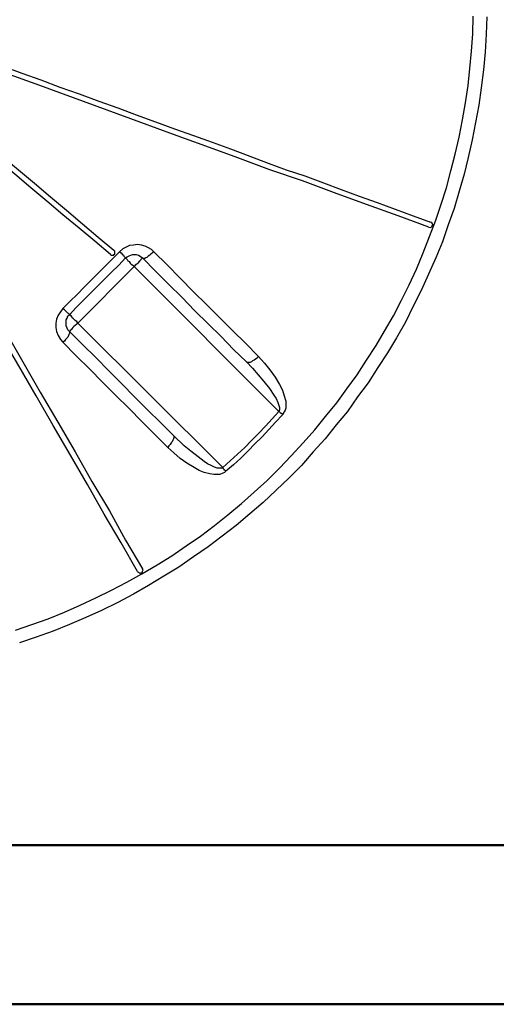
# Model space of a CAD drawing. Extents: x 0 to 1191, y 1 to 842.
# Drawn here: x 301 to 386, y 1 to 176 of the extents above; entities that cross this region are included whole.
import ezdxf

# ---------------------------------------------------------------- set-up
doc = ezdxf.new("R2010")
doc.units = 0
doc.header["$MEASUREMENT"] = 0
doc.layers.add('Layer 1', color=7, linetype='Continuous')

msp = doc.modelspace()

# ---------------------------------------------------------------- linework, layer by layer
at = {"layer": 'Layer 1', "color": 7, "lineweight": 25, "true_color": 0xffffff}
for points in [[(300.2, 67.2), (303.1, 68.2), (306, 69.2), (308.9, 70.4), (311.7, 71.6), (314.5, 72.9), (317.3, 74.3), (320, 75.7), (322.7, 77.2), (325.4, 78.8), (328, 80.4), (330.6, 82.2), (333.1, 83.9), (335.6, 85.8), (338, 87.7), (340.4, 89.7), (342.7, 91.7), (345, 93.8), (347.2, 96), (349.3, 98.2), (351.4, 100.5), (353.5, 102.8), (355.4, 105.2), (357.4, 107.6), (359.2, 110.1), (361, 112.6), (362.7, 115.2), (364.4, 117.8), (365.9, 120.4), (367.5, 123.1), (368.9, 125.9), (370.3, 128.6), (371.6, 131.4), (372.8, 134.3), (373.9, 137.2), (375, 140.1), (376, 143), (376.9, 145.9), (377.7, 148.9), (378.5, 151.9), (379.2, 154.9), (379.8, 158), (380.3, 161), (380.8, 164.1), (381.1, 167.1), (381.4, 170.2), (381.6, 173.3), (381.7, 176.4)], [(384.1, 176.3), (384, 173.2), (383.8, 170), (383.5, 166.9), (383.1, 163.7), (382.7, 160.6), (382.1, 157.5), (381.5, 154.4), (380.8, 151.3), (380.1, 148.3), (379.2, 145.3), (378.3, 142.2), (377.2, 139.3), (376.2, 136.3), (375, 133.4), (373.7, 130.5), (372.4, 127.6), (371, 124.8), (369.6, 122), (368, 119.2), (366.4, 116.5), (364.7, 113.9), (363, 111.2), (361.1, 108.7), (359.3, 106.1), (357.3, 103.7), (355.3, 101.2), (353.2, 98.9), (351.1, 96.5), (348.9, 94.3), (346.6, 92.1), (344.3, 89.9), (341.9, 87.9), (339.5, 85.8), (337, 83.9), (334.5, 82), (331.9, 80.2), (329.3, 78.4), (326.6, 76.8), (323.9, 75.1), (321.2, 73.6), (318.4, 72.1), (315.5, 70.7), (312.7, 69.4), (309.8, 68.2), (306.9, 67), (303.9, 65.9), (300.9, 64.9)], [(373.8, 138.9), (368.3, 140.9), (362.7, 142.9), (357, 145), (351.3, 147.1), (345.5, 149.1), (339.8, 151.2), (334.1, 153.3), (328.3, 155.4), (322.5, 157.5), (316.5, 159.7), (310.5, 161.9), (304.5, 164.1), (298.4, 166.3), (292.4, 168.5), (286.3, 170.7), (280.2, 172.9)], [(277.6, 168.5), (280.5, 166), (283.4, 163.6), (286.3, 161.2), (289.2, 158.7), (292.1, 156.3), (294.9, 153.9), (297.8, 151.5), (300.7, 149.1), (303.6, 146.7), (306.4, 144.3), (309.3, 141.9), (312.1, 139.5), (314.9, 137.1), (317.7, 134.8)], [(317.1, 134), (314.3, 136.4), (311.5, 138.7), (308.6, 141.1), (305.8, 143.5), (302.9, 145.9), (300.1, 148.3), (297.2, 150.7), (294.3, 153.1), (291.4, 155.5), (288.5, 158), (285.6, 160.4), (282.7, 162.8), (279.8, 165.3), (276.9, 167.7)], [(297.8, 167.6), (301.3, 166.3), (304.7, 165.1), (308.1, 163.8), (311.5, 162.6), (315, 161.3), (318.4, 160.1), (321.7, 158.9), (325.1, 157.6), (328.5, 156.4), (331.9, 155.2), (335.2, 154), (338.5, 152.8), (341.9, 151.5), (345.2, 150.3), (348.4, 149.1), (351.7, 148), (355, 146.8), (358.2, 145.6), (361.4, 144.4), (364.6, 143.3), (367.8, 142.1), (371, 140.9), (374.1, 139.8)], [(321.9, 77.6), (319, 82.7), (316, 87.8), (313, 93.1), (310, 98.3), (306.9, 103.6), (303.9, 108.9), (300.8, 114.2), (297.7, 119.5), (294.6, 124.9), (291.5, 130.4), (288.3, 135.9), (285.1, 141.5), (281.8, 147), (278.6, 152.6), (275.4, 158.3), (272.1, 163.9)], [(273, 164.4), (276.2, 158.8), (279.4, 153.2), (282.7, 147.6), (285.9, 142), (289.1, 136.5), (292.2, 131), (295.3, 125.6), (298.4, 120.3), (301.5, 114.9), (304.6, 109.5), (307.7, 104.2), (310.8, 98.9), (313.8, 93.6), (316.9, 88.4), (319.8, 83.2), (322.8, 78.1)], [(373.8, 138.9), (374, 138.8), (374.2, 138.9), (374.3, 139), (374.4, 139.1), (374.4, 139.2), (374.5, 139.3), (374.5, 139.4), (374.4, 139.5), (374.4, 139.6), (374.3, 139.7), (374.1, 139.8)], [(324.8, 134.5), (324.4, 134.9), (323.9, 135.2), (323.3, 135.5), (322.6, 135.7), (321.9, 135.8), (321.2, 135.7), (320.5, 135.6), (319.9, 135.3), (319.3, 135), (318.7, 134.5)], [(308.6, 124.4), (309.9, 125.7), (311.2, 126.9), (312.4, 128.2), (313.7, 129.5), (314.9, 130.7), (316.2, 132), (317.5, 133.3), (318.7, 134.5)], [(319.8, 133.4), (318.6, 132.1), (317.3, 130.9), (316, 129.6), (314.8, 128.4), (313.5, 127.1), (312.3, 125.9), (311, 124.6), (309.8, 123.3)], [(317.1, 134), (317.3, 133.9), (317.5, 133.9), (317.7, 133.9), (317.7, 134), (317.8, 134.1), (317.9, 134.1), (317.9, 134.2), (317.9, 134.3), (317.9, 134.4), (317.9, 134.6), (317.7, 134.8)], [(318.7, 134.5), (319, 134.3), (319.2, 134.1), (319.4, 133.9), (319.5, 133.7), (319.6, 133.6), (319.7, 133.5), (319.8, 133.4)], [(319.8, 133.4), (320.1, 133.6), (320.4, 133.8), (320.7, 133.9), (321, 134), (321.4, 134), (321.7, 134), (322.1, 133.9), (322.4, 133.7), (322.8, 133.4)], [(319.8, 133.4), (319.8, 133.4), (319.9, 133.3), (320, 133.2), (320.1, 133.1), (320.2, 132.9), (320.4, 132.8), (320.6, 132.5), (320.8, 132.3), (321.1, 132.1), (321.3, 131.9)], [(322.8, 133.4), (322.8, 133.4), (322.7, 133.3), (322.6, 133.2), (322.5, 133.1), (322.4, 132.9), (322.2, 132.8), (322, 132.5), (321.8, 132.3), (321.5, 132.1), (321.3, 131.9)], [(324.8, 134.5), (324.6, 134.3), (324.3, 134.1), (324.1, 133.9), (323.8, 133.7), (323.6, 133.5), (323.4, 133.4), (323.2, 133.3), (323, 133.3), (322.9, 133.3), (322.8, 133.4)], [(341.3, 114.9), (339, 117.1), (336.8, 119.4), (334.5, 121.7), (332.1, 124), (329.8, 126.4), (327.5, 128.7), (325.2, 131), (322.8, 133.4)], [(324.8, 134.5), (327.2, 132.2), (329.5, 129.8), (331.9, 127.4), (334.2, 125.1), (336.5, 122.8), (338.8, 120.5), (341.2, 118.2), (343.4, 115.9)], [(321.3, 131.9), (311.3, 121.8)], [(347.1, 106.1), (321.3, 131.9)], [(308.6, 124.4), (308.2, 123.8), (307.8, 123.2), (307.5, 122.5), (307.4, 121.8), (307.4, 121), (307.5, 120.3), (307.8, 119.6), (308.2, 118.9), (308.6, 118.4)], [(309.8, 123.3), (309.8, 123.4), (309.7, 123.4), (309.6, 123.5), (309.5, 123.6), (309.3, 123.8), (309.1, 124), (308.9, 124.2), (308.6, 124.4)], [(309.8, 120.3), (309.5, 120.6), (309.4, 120.9), (309.2, 121.3), (309.2, 121.7), (309.2, 122), (309.2, 122.4), (309.4, 122.7), (309.5, 123.1), (309.8, 123.3)], [(311.3, 121.8), (311.1, 122.1), (310.8, 122.3), (310.6, 122.5), (310.4, 122.7), (310.2, 122.9), (310.1, 123.1), (309.9, 123.2), (309.9, 123.3), (309.8, 123.3)], [(311.3, 121.8), (311.1, 121.6), (310.8, 121.4), (310.6, 121.2), (310.4, 121), (310.2, 120.8), (310.1, 120.6), (309.9, 120.5), (309.9, 120.4), (309.8, 120.4), (309.8, 120.3)], [(311.3, 121.8), (337.1, 96.1)], [(309.8, 120.3), (309.8, 120.3), (309.8, 120.1), (309.8, 120), (309.7, 119.8), (309.6, 119.6), (309.5, 119.3), (309.3, 119.1), (309.1, 118.9), (308.9, 118.6), (308.6, 118.4)], [(309.8, 120.3), (312.1, 118), (314.5, 115.7), (316.8, 113.3), (319.1, 111), (321.4, 108.7), (323.7, 106.4), (326, 104.1), (328.3, 101.8)], [(327.3, 99.7), (325, 102), (322.7, 104.3), (320.4, 106.6), (318, 109), (315.7, 111.3), (313.4, 113.6), (311, 116), (308.6, 118.4)], [(343.4, 115.9), (343.2, 115.6), (342.9, 115.4), (342.7, 115.2), (342.4, 115.1), (342.2, 114.9), (342, 114.8), (341.8, 114.8), (341.6, 114.8), (341.4, 114.8), (341.3, 114.9)], [(343.4, 115.9), (344.5, 114.7), (345.5, 113.5), (346.4, 112.2), (347.2, 110.9), (347.7, 109.9), (348, 108.9), (348.3, 107.9), (348.3, 107.3), (348.3, 106.7), (348.2, 106.3), (348, 106), (347.7, 105.5)], [(341.3, 114.9), (342.4, 113.8), (343.4, 112.6), (344.4, 111.4), (345.4, 110.2), (346.2, 109), (346.6, 108.4), (346.9, 107.7), (347, 107.3), (347.2, 106.8), (347.2, 106.6), (347.2, 106.4), (347.1, 106.2), (347.1, 106.1)], [(337.1, 96.1), (338.4, 97.3), (339.7, 98.5), (341, 99.7), (342.2, 100.9), (343.5, 102.2), (344.7, 103.5), (345.9, 104.8), (347.1, 106.1)], [(347.7, 105.5), (346.5, 104.2), (345.3, 102.9), (344.1, 101.6), (342.8, 100.3), (341.6, 99.1), (340.3, 97.8), (339, 96.6), (337.6, 95.4)], [(347.7, 105.5), (347.7, 105.6), (347.6, 105.7), (347.5, 105.7), (347.4, 105.8), (347.3, 105.9), (347.2, 106), (347.1, 106.1)], [(328.3, 101.8), (328.4, 101.7), (328.4, 101.6), (328.4, 101.4), (328.3, 101.2), (328.2, 101), (328.1, 100.7), (327.9, 100.5), (327.7, 100.2), (327.5, 100), (327.3, 99.7)], [(337.1, 96.1), (336.9, 96), (336.7, 96), (336.4, 96), (336.1, 96), (335.6, 96.2), (335, 96.5), (334.4, 96.8), (333.8, 97.2), (332.7, 98), (331.4, 99), (330.2, 100), (328.3, 101.8)], [(337.6, 95.4), (337.4, 95.2), (337.1, 95.1), (336.6, 94.9), (336.2, 94.9), (335.5, 94.9), (334.8, 95), (333.8, 95.2), (332.9, 95.6), (332, 96.1), (330.7, 96.9), (329.5, 97.7), (328.4, 98.7), (327.3, 99.7)], [(337.1, 96.1), (337.1, 96), (337.2, 95.9), (337.3, 95.8), (337.3, 95.7), (337.4, 95.7), (337.5, 95.6), (337.6, 95.5), (337.6, 95.4)], [(321.9, 77.6), (322.1, 77.5), (322.2, 77.4), (322.3, 77.3), (322.4, 77.3), (322.5, 77.4), (322.6, 77.4), (322.7, 77.5), (322.8, 77.5), (322.8, 77.6), (322.8, 77.7), (322.9, 77.9), (322.8, 78.1)]]:
    msp.add_lwpolyline(points, dxfattribs=at)
at = {"layer": 'Layer 1', "color": 9, "lineweight": 50, "true_color": 0xc0c0c0}
for points in [[(71, 28.9), (1162.4, 28.9)], [(0.2, 0.6), (1190.7, 0.6)]]:
    msp.add_lwpolyline(points, dxfattribs=at)

doc.saveas('drawing.dxf')
